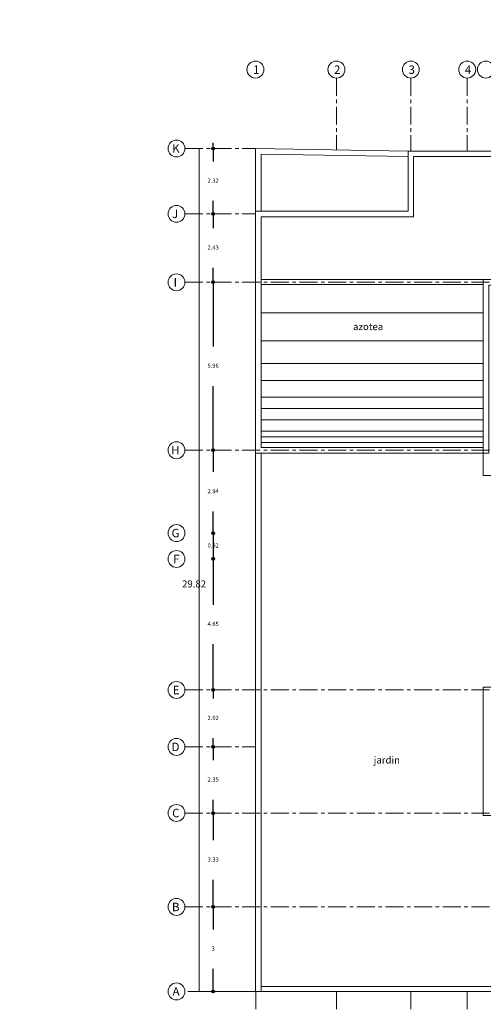
# Model space of a CAD drawing. Units: millimetres. Extents: x 954 to 1457, y 1085 to 1351.
# Drawn here: x 1364 to 1380, y 1251 to 1286 of the extents above; entities that cross this region are included whole.
import ezdxf

# ---------------------------------------------------------------- set-up
doc = ezdxf.new("R2010")
doc.units = ezdxf.units.MM
doc.linetypes.add('CENTERX2', pattern=[101.6, 63.5, -12.7, 12.7, -12.7])
doc.linetypes.add('HIDDEN', pattern=[9.525, 6.35, -3.175])
for name, color, linetype, lineweight in [('Cotas', 7, 'Continuous', 5), ('Ejes', 2, 'CENTERX2', 9), ('HATCH', 8, 'Continuous', 5), ('Muros', 15, 'Continuous', 15), ('Muros de carga', 5, 'Continuous', 9), ('Nomenclatura', 13, 'Continuous', 13), ('Nomenclaturas', 13, 'Continuous', 13), ('PISOS', 7, 'Continuous', 13)]:
    doc.layers.add(name, color=color, linetype=linetype, lineweight=lineweight)
doc.styles.add('STYLUSBT', font='swissko.ttf')
doc.styles.add('technic', font='technic_.ttf')
doc.dimstyles.new('ISO-25', dxfattribs={"dimtxt": 0.15, "dimasz": 0.1, "dimexe": 0.25, "dimexo": 0.25, "dimtad": 0, "dimtih": 1, "dimtoh": 1, "dimdsep": 46, "dimtxsty": 'technic', "dimblk": 'ORIGIN', "dimcen": 0, "dimclre": 2, "dimazin": 0, "dimtfac": 1, "dimtix": 1, "dimtmove": 0, "dimatfit": 3, "dimldrblk": 'ORIGIN', "dimfxl": 1, "dimarcsym": 0})

# ---------------------------------------------------------------- blocks, each defined once
blk = doc.blocks.new('_Origin')
at = {"color": 0, "linetype": 'ByBlock', "lineweight": -2}
blk.add_line((0, 0), (-1, 0), dxfattribs=at)
blk.add_circle((0, 0), 0.5, dxfattribs=at)
blk = doc.blocks.new('*D1439')
at = {"layer": 'Cotas', "color": 0, "lineweight": -2, "transparency": 16777216}
for p, q in [((1370.532, 1279.284), (1370.532, 1279.384)), ((1370.532, 1279.184), (1370.532, 1278.673)), ((1370.532, 1276.754), (1370.532, 1277.266)), ((1370.532, 1276.654), (1370.532, 1276.554))]:
    blk.add_line(p, q, dxfattribs=at)
at = {"layer": 'DEFPOINTS', "color": 0, "transparency": 16777216}
for p in [(1370.532, 1279.184), (1370.532, 1276.754), (1370.532, 1276.754)]:
    blk.add_point(p, dxfattribs=at)
at = {"layer": 'Cotas', "color": 0, "lineweight": -2, "transparency": 16777216, "xscale": 0.1, "yscale": 0.1, "zscale": 0.1}
for p, rotation in [((1370.532, 1279.184), 270), ((1370.532, 1276.754), 90)]:
    blk.add_blockref('_Origin', p, dxfattribs=dict(at, rotation=rotation))
at = {"layer": 'Cotas', "color": 0, "transparency": 16777216, "insert": (1370.532, 1277.969), "char_height": 0.15, "attachment_point": 5, "style": 'technic'}
blk.add_mtext('2.43', dxfattribs=at)
blk = doc.blocks.new('*D1440')
at = {"layer": 'Cotas', "color": 0, "lineweight": -2, "transparency": 16777216}
for p, q in [((1370.532, 1281.604), (1370.532, 1281.704)), ((1370.532, 1281.504), (1370.532, 1281.048)), ((1370.532, 1279.184), (1370.532, 1279.641)), ((1370.532, 1279.084), (1370.532, 1278.984))]:
    blk.add_line(p, q, dxfattribs=at)
at = {"layer": 'DEFPOINTS', "color": 0, "transparency": 16777216}
for p in [(1370.532, 1281.504), (1370.532, 1279.184), (1370.532, 1279.184)]:
    blk.add_point(p, dxfattribs=at)
at = {"layer": 'Cotas', "color": 0, "lineweight": -2, "transparency": 16777216, "xscale": 0.1, "yscale": 0.1, "zscale": 0.1}
for p, rotation in [((1370.532, 1281.504), 270), ((1370.532, 1279.184), 90)]:
    blk.add_blockref('_Origin', p, dxfattribs=dict(at, rotation=rotation))
at = {"layer": 'Cotas', "color": 0, "transparency": 16777216, "insert": (1370.532, 1280.344), "char_height": 0.15, "attachment_point": 5, "style": 'technic'}
blk.add_mtext('2.32', dxfattribs=at)
blk = doc.blocks.new('*D1441')
at = {"layer": 'Cotas', "color": 0, "lineweight": -2, "transparency": 16777216}
for p, q in [((1370.532, 1276.654), (1370.532, 1274.477)), ((1370.532, 1270.894), (1370.532, 1273.072))]:
    blk.add_line(p, q, dxfattribs=at)
at = {"layer": 'DEFPOINTS', "color": 0, "transparency": 16777216}
for p in [(1370.532, 1276.754), (1370.532, 1270.794), (1370.532, 1270.794)]:
    blk.add_point(p, dxfattribs=at)
at = {"layer": 'Cotas', "color": 0, "lineweight": -2, "transparency": 16777216, "xscale": 0.1, "yscale": 0.1, "zscale": 0.1}
for p, rotation in [((1370.532, 1276.754), 90), ((1370.532, 1270.794), 270)]:
    blk.add_blockref('_Origin', p, dxfattribs=dict(at, rotation=rotation))
at = {"layer": 'Cotas', "color": 0, "transparency": 16777216, "insert": (1370.532, 1273.774), "char_height": 0.15, "attachment_point": 5, "style": 'technic'}
blk.add_mtext('5.96', dxfattribs=at)
blk = doc.blocks.new('*D1442')
at = {"layer": 'Cotas', "color": 0, "lineweight": -2, "transparency": 16777216}
for p, q in [((1370.532, 1270.694), (1370.532, 1270.026)), ((1370.532, 1267.954), (1370.532, 1268.623))]:
    blk.add_line(p, q, dxfattribs=at)
at = {"layer": 'DEFPOINTS', "color": 0, "transparency": 16777216}
for p in [(1370.532, 1270.794), (1370.532, 1267.854), (1370.532, 1267.854)]:
    blk.add_point(p, dxfattribs=at)
at = {"layer": 'Cotas', "color": 0, "lineweight": -2, "transparency": 16777216, "xscale": 0.1, "yscale": 0.1, "zscale": 0.1}
for p, rotation in [((1370.532, 1270.794), 90), ((1370.532, 1267.854), 270)]:
    blk.add_blockref('_Origin', p, dxfattribs=dict(at, rotation=rotation))
at = {"layer": 'Cotas', "color": 0, "transparency": 16777216, "insert": (1370.532, 1269.324), "char_height": 0.15, "attachment_point": 5, "style": 'technic'}
blk.add_mtext('2.94', dxfattribs=at)
blk = doc.blocks.new('*D1443')
at = {"layer": 'Cotas', "color": 0, "lineweight": -2, "transparency": 16777216}
for p, q in [((1370.532, 1267.954), (1370.532, 1268.054)), ((1370.532, 1267.854), (1370.532, 1266.934)), ((1370.532, 1266.834), (1370.532, 1266.734))]:
    blk.add_line(p, q, dxfattribs=at)
at = {"layer": 'DEFPOINTS', "color": 0, "transparency": 16777216}
for p in [(1370.532, 1267.854), (1370.532, 1266.934), (1370.532, 1266.934)]:
    blk.add_point(p, dxfattribs=at)
at = {"layer": 'Cotas', "color": 0, "lineweight": -2, "transparency": 16777216, "xscale": 0.1, "yscale": 0.1, "zscale": 0.1}
for p, rotation in [((1370.532, 1267.854), 270), ((1370.532, 1266.934), 90)]:
    blk.add_blockref('_Origin', p, dxfattribs=dict(at, rotation=rotation))
at = {"layer": 'Cotas', "color": 0, "transparency": 16777216, "insert": (1370.532, 1267.394), "char_height": 0.15, "attachment_point": 5, "style": 'technic'}
blk.add_mtext('0.92', dxfattribs=at)
blk = doc.blocks.new('*D1444')
at = {"layer": 'Cotas', "color": 0, "lineweight": -2, "transparency": 16777216}
for p, q in [((1370.532, 1266.834), (1370.532, 1265.311)), ((1370.532, 1262.384), (1370.532, 1263.908))]:
    blk.add_line(p, q, dxfattribs=at)
at = {"layer": 'DEFPOINTS', "color": 0, "transparency": 16777216}
for p in [(1370.532, 1266.934), (1370.532, 1262.284), (1370.532, 1262.284)]:
    blk.add_point(p, dxfattribs=at)
at = {"layer": 'Cotas', "color": 0, "lineweight": -2, "transparency": 16777216, "xscale": 0.1, "yscale": 0.1, "zscale": 0.1}
for p, rotation in [((1370.532, 1266.934), 90), ((1370.532, 1262.284), 270)]:
    blk.add_blockref('_Origin', p, dxfattribs=dict(at, rotation=rotation))
at = {"layer": 'Cotas', "color": 0, "transparency": 16777216, "insert": (1370.532, 1264.609), "char_height": 0.15, "attachment_point": 5, "style": 'technic'}
blk.add_mtext('4.65', dxfattribs=at)
blk = doc.blocks.new('*D1445')
at = {"layer": 'Cotas', "color": 0, "lineweight": -2, "transparency": 16777216}
for p, q in [((1370.532, 1262.384), (1370.532, 1262.484)), ((1370.532, 1262.284), (1370.532, 1261.976)), ((1370.532, 1260.264), (1370.532, 1260.573)), ((1370.532, 1260.164), (1370.532, 1260.064))]:
    blk.add_line(p, q, dxfattribs=at)
at = {"layer": 'DEFPOINTS', "color": 0, "transparency": 16777216}
for p in [(1370.532, 1262.284), (1370.532, 1260.264), (1370.532, 1260.264)]:
    blk.add_point(p, dxfattribs=at)
at = {"layer": 'Cotas', "color": 0, "lineweight": -2, "transparency": 16777216, "xscale": 0.1, "yscale": 0.1, "zscale": 0.1}
for p, rotation in [((1370.532, 1262.284), 270), ((1370.532, 1260.264), 90)]:
    blk.add_blockref('_Origin', p, dxfattribs=dict(at, rotation=rotation))
at = {"layer": 'Cotas', "color": 0, "transparency": 16777216, "insert": (1370.532, 1261.274), "char_height": 0.15, "attachment_point": 5, "style": 'technic'}
blk.add_mtext('2.02', dxfattribs=at)
blk = doc.blocks.new('*D1446')
at = {"layer": 'Cotas', "color": 0, "lineweight": -2, "transparency": 16777216}
for p, q in [((1370.532, 1260.364), (1370.532, 1260.464)), ((1370.532, 1260.264), (1370.532, 1259.793)), ((1370.532, 1257.914), (1370.532, 1258.386)), ((1370.532, 1257.814), (1370.532, 1257.714))]:
    blk.add_line(p, q, dxfattribs=at)
at = {"layer": 'DEFPOINTS', "color": 0, "transparency": 16777216}
for p in [(1370.532, 1260.264), (1370.532, 1257.914), (1370.532, 1257.914)]:
    blk.add_point(p, dxfattribs=at)
at = {"layer": 'Cotas', "color": 0, "lineweight": -2, "transparency": 16777216, "xscale": 0.1, "yscale": 0.1, "zscale": 0.1}
for p, rotation in [((1370.532, 1260.264), 270), ((1370.532, 1257.914), 90)]:
    blk.add_blockref('_Origin', p, dxfattribs=dict(at, rotation=rotation))
at = {"layer": 'Cotas', "color": 0, "transparency": 16777216, "insert": (1370.532, 1259.089), "char_height": 0.15, "attachment_point": 5, "style": 'technic'}
blk.add_mtext('2.35', dxfattribs=at)
blk = doc.blocks.new('*D1447')
at = {"layer": 'Cotas', "color": 0, "lineweight": -2, "transparency": 16777216}
for p, q in [((1370.532, 1257.814), (1370.532, 1256.953)), ((1370.532, 1254.684), (1370.532, 1255.546))]:
    blk.add_line(p, q, dxfattribs=at)
at = {"layer": 'DEFPOINTS', "color": 0, "transparency": 16777216}
for p in [(1370.532, 1257.914), (1370.532, 1254.584), (1370.532, 1254.584)]:
    blk.add_point(p, dxfattribs=at)
at = {"layer": 'Cotas', "color": 0, "lineweight": -2, "transparency": 16777216, "xscale": 0.1, "yscale": 0.1, "zscale": 0.1}
for p, rotation in [((1370.532, 1257.914), 90), ((1370.532, 1254.584), 270)]:
    blk.add_blockref('_Origin', p, dxfattribs=dict(at, rotation=rotation))
at = {"layer": 'Cotas', "color": 0, "transparency": 16777216, "insert": (1370.532, 1256.249), "char_height": 0.15, "attachment_point": 5, "style": 'technic'}
blk.add_mtext('3.33', dxfattribs=at)
blk = doc.blocks.new('*D1448')
at = {"layer": 'Cotas', "color": 0, "lineweight": -2, "transparency": 16777216}
for p, q in [((1370.532, 1254.484), (1370.532, 1253.788)), ((1370.532, 1251.684), (1370.532, 1252.381))]:
    blk.add_line(p, q, dxfattribs=at)
at = {"layer": 'DEFPOINTS', "color": 0, "transparency": 16777216}
for p in [(1370.532, 1254.584), (1370.532, 1251.584), (1370.532, 1251.584)]:
    blk.add_point(p, dxfattribs=at)
at = {"layer": 'Cotas', "color": 0, "lineweight": -2, "transparency": 16777216, "xscale": 0.1, "yscale": 0.1, "zscale": 0.1}
for p, rotation in [((1370.532, 1254.584), 90), ((1370.532, 1251.584), 270)]:
    blk.add_blockref('_Origin', p, dxfattribs=dict(at, rotation=rotation))
at = {"layer": 'Cotas', "color": 0, "transparency": 16777216, "insert": (1370.532, 1253.084), "char_height": 0.15, "attachment_point": 5, "style": 'technic'}
blk.add_mtext('3', dxfattribs=at)

msp = doc.modelspace()

# ---------------------------------------------------------------- linework, layer by layer
at = {"layer": 'Cotas', "linetype": 'Continuous'}
for points in [[(1370.0322, 1251.5843), (1370.0322, 1281.5043)], [(1372.0322, 1251.5843), (1369.633, 1251.5843)]]:
    msp.add_lwpolyline(points, dxfattribs=at)
msp.add_circle((1323.6292, 1217.9081), 133.3757, dxfattribs=at)
at = {"layer": 'Ejes', "ltscale": 0.01}
for points in [[(1374.9022, 1284.0043), (1374.9022, 1281.4566)], [(1377.5422, 1284.0043), (1377.5422, 1281.4143)], [(1379.5422, 1284.0043), (1379.5422, 1281.4143)], [(1369.5322, 1281.5043), (1372.0322, 1281.5043)], [(1369.5322, 1279.1843), (1372.0322, 1279.1843)], [(1369.5322, 1276.7543), (1394.5522, 1276.7543)], [(1369.5322, 1270.7943), (1385.8872, 1270.7943)], [(1369.5322, 1262.2843), (1394.5522, 1262.2843)], [(1369.5322, 1260.2643), (1372.0322, 1260.2643)], [(1369.5322, 1257.9143), (1394.5522, 1257.9143)], [(1369.5322, 1254.5843), (1394.5522, 1254.5843)], [(1369.5322, 1251.5843), (1369.5322, 1251.5843)], [(1372.0422, 1251.5843), (1372.0422, 1249.0843)], [(1374.9022, 1251.5843), (1374.9022, 1249.0843)], [(1377.5422, 1251.5843), (1377.5422, 1249.0843)], [(1379.5422, 1251.5843), (1379.5422, 1249.0843)]]:
    msp.add_lwpolyline(points, dxfattribs=at)
at = {"layer": 'Ejes', "color": 15, "linetype": 'Continuous'}
for centre in [(1372.0322, 1284.3043), (1374.9022, 1284.3043), (1377.5422, 1284.3043), (1379.5422, 1284.3043), (1380.2022, 1284.3043), (1369.2322, 1281.5043), (1369.2322, 1279.1843), (1369.2322, 1276.7543), (1369.2322, 1270.7943), (1369.2322, 1267.8543), (1369.2322, 1266.9343), (1369.2322, 1262.2843), (1369.2322, 1260.2643), (1369.2322, 1257.9186), (1369.2322, 1254.5843), (1369.2322, 1251.5843)]:
    msp.add_circle(centre, 0.3, dxfattribs=at)
at = {"layer": 'HATCH', "linetype": 'Continuous'}
msp.add_circle((1365.3957, 1266.6373), 36.3495, dxfattribs=at)
at = {"layer": 'Muros', "linetype": 'Continuous'}
for p, q in [((1372.2322, 1270.8943), (1380.1022, 1270.8943)), ((1380.1022, 1270.6943), (1372.2322, 1270.6943))]:
    msp.add_line(p, q, dxfattribs=at)
at = {"layer": 'Muros', "linetype": 'Continuous', "lineweight": 5}
for points in [[(1372.0322, 1279.2843), (1372.0322, 1281.5043), (1377.4422, 1281.4143)], [(1372.2322, 1279.2843), (1372.2322, 1281.3043), (1377.4422, 1281.2143)], [(1372.0322, 1270.6943), (1372.0322, 1262.3843)], [(1372.2322, 1270.6943), (1372.2322, 1262.3843)], [(1372.2322, 1257.5143), (1372.2322, 1251.5843), (1372.0322, 1251.5843), (1372.0322, 1257.3143)], [(1372.2322, 1251.7643), (1381.8222, 1251.7643)], [(1372.2322, 1251.5843), (1381.8222, 1251.5843)]]:
    msp.add_lwpolyline(points, dxfattribs=at)
at = {"layer": 'Muros', "linetype": 'Continuous'}
for points in [[(1385.3222, 1276.8543), (1385.1222, 1276.8543), (1385.1222, 1281.2143), (1377.6422, 1281.2143), (1377.6422, 1279.0843), (1372.2322, 1279.0843), (1372.2322, 1270.8943), (1380.1022, 1270.8943), (1380.1022, 1270.8943), (1380.1022, 1270.6943), (1380.1022, 1270.6943), (1372.0322, 1270.6943), (1372.0322, 1279.2843), (1377.4422, 1279.2843), (1377.4422, 1281.4143)], [(1377.4422, 1281.4143), (1377.4422, 1281.4143), (1385.3222, 1281.4143), (1385.3222, 1276.8543), (1385.3222, 1276.8543)], [(1380.1022, 1276.8543), (1372.2322, 1276.8543)], [(1380.1022, 1276.6743), (1372.2322, 1276.6743)], [(1380.1022, 1275.6743), (1372.2322, 1275.6743)], [(1380.1022, 1274.6743), (1372.2322, 1274.6743)], [(1380.1022, 1273.8743), (1372.2322, 1273.8743)], [(1380.1022, 1273.2743), (1372.2322, 1273.2743)], [(1380.1022, 1272.6743), (1372.2322, 1272.6743)], [(1380.1022, 1272.2743), (1372.2322, 1272.2743)], [(1380.1022, 1271.8743), (1372.2322, 1271.8743)], [(1380.1022, 1271.4743), (1372.2322, 1271.4743)], [(1380.1022, 1271.2743), (1372.2322, 1271.2743)], [(1380.1022, 1271.0743), (1372.2322, 1271.0743)], [(1372.0322, 1262.3843), (1372.0322, 1257.3143)], [(1372.2322, 1257.5143), (1372.2322, 1262.3843)]]:
    msp.add_lwpolyline(points, dxfattribs=at)
at = {"layer": 'Muros de carga', "linetype": 'Continuous'}
msp.add_lwpolyline([(1385.3222, 1274.8843), (1385.3222, 1276.6543), (1385.3222, 1276.6543), (1386.2222, 1276.6543), (1386.2222, 1275.6043), (1386.4222, 1275.6043), (1386.4222, 1276.8543), (1380.1022, 1276.8543), (1380.1022, 1270.6943), (1380.3022, 1270.6943), (1380.3022, 1276.6543), (1385.1222, 1276.6543), (1385.1222, 1276.6543), (1385.1222, 1273.7343), (1385.3222, 1273.7343), (1385.3222, 1274.8843)], dxfattribs=at)
at = {"layer": 'PISOS', "linetype": 'Continuous'}
for points in [[(1380.1022, 1270.6943), (1380.1022, 1269.8943)], [(1381.8222, 1269.8943), (1380.1022, 1269.8943)], [(1380.1022, 1262.3843), (1380.1022, 1257.8243)]]:
    msp.add_lwpolyline(points, dxfattribs=at)
at = {"layer": 'PISOS', "linetype": 'HIDDEN'}
msp.add_lwpolyline([(1380.1022, 1262.3843), (1381.8222, 1262.3843)], dxfattribs=at)
at = {"layer": 'PISOS', "ltscale": 0.01}
msp.add_lwpolyline([(1380.1022, 1257.8243), (1381.7722, 1257.8243)], dxfattribs=at)

# ---------------------------------------------------------------- texts
at = {"layer": 'Cotas', "insert": (1369.8547, 1266.0486), "char_height": 0.25, "width": 2.075599, "attachment_point": 5, "style": 'STYLUSBT'}
msp.add_mtext('{\\f@Arial Unicode MS|b0|i0|c0|p34;29.82}', dxfattribs=at)
at = {"layer": 'Nomenclatura', "char_height": 0.25, "attachment_point": 5, "style": 'STYLUSBT'}
for s, insert, width in [('{\\fStylus BT|b0|i0|c0|p34;azotea}', (1376.0269, 1275.1828), 866.124694), ('{\\fStylus BT|b0|i0|c0|p34;jardin}', (1376.691, 1259.7985), 2.289578)]:
    msp.add_mtext(s, dxfattribs=dict(at, insert=insert, width=width))
at = {"layer": 'Nomenclaturas', "char_height": 0.3, "width": 0.6082}
for s, insert, attachment_point in [('{\\fSwis721 BdCnOul BT|b0|i0|c0|p82;1}', (1371.9492, 1284.4532), 1), ('{\\fSwis721 BdCnOul BT|b0|i0|c0|p82;2}', (1374.8192, 1284.4532), 1), ('{\\fSwis721 BdCnOul BT|b0|i0|c0|p82;3}', (1377.4592, 1284.4532), 1), ('{\\fSwis721 BdCnOul BT|b0|i0|c0|p82;4}', (1379.4592, 1284.4532), 1), ('{\\fSwis721 BdCnOul BT|b0|i0|c0|p82;K}', (1369.3401, 1281.6532), 3), ('{\\fSwis721 BdCnOul BT|b0|i0|c0|p82;J}', (1369.2923, 1279.3332), 3), ('{\\fSwis721 BdCnOul BT|b0|i0|c0|p82;I}', (1369.2511, 1276.9032), 3), ('{\\fSwis721 BdCnOul BT|b0|i0|c0|p82;H}', (1369.3401, 1270.9432), 3), ('{\\fSwis721 BdCnOul BT|b0|i0|c0|p82;H}', (1369.3401, 1270.9432), 3), ('{\\fSwis721 BdCnOul BT|b0|i0|c0|p82;G}', (1369.3401, 1268.0032), 3), ('{\\fSwis721 BdCnOul BT|b0|i0|c0|p82;G}', (1369.3401, 1268.0032), 3), ('{\\fSwis721 BdCnOul BT|b0|i0|c0|p82;F}', (1369.3401, 1267.0832), 3), ('{\\fSwis721 BdCnOul BT|b0|i0|c0|p82;F}', (1369.3401, 1267.0832), 3), ('{\\fSwis721 BdCnOul BT|b0|i0|c0|p82;E}', (1369.3401, 1262.4332), 3), ('{\\fSwis721 BdCnOul BT|b0|i0|c0|p82;E}', (1369.3401, 1262.4332), 3), ('{\\fSwis721 BdCnOul BT|b0|i0|c0|p82;D}', (1369.3401, 1260.4132), 3), ('{\\fSwis721 BdCnOul BT|b0|i0|c0|p82;D}', (1369.3401, 1260.4132), 3), ('{\\fSwis721 BdCnOul BT|b0|i0|c0|p82;C}', (1369.3401, 1258.0674), 3), ('{\\fSwis721 BdCnOul BT|b0|i0|c0|p82;C}', (1369.3401, 1258.0674), 3), ('{\\fSwis721 BdCnOul BT|b0|i0|c0|p82;B}', (1369.3401, 1254.7332), 3), ('{\\fSwis721 BdCnOul BT|b0|i0|c0|p82;B}', (1369.3401, 1254.7332), 3), ('{\\fSwis721 BdCnOul BT|b0|i0|c0|p82;A}', (1369.3401, 1251.7332), 3), ('{\\fSwis721 BdCnOul BT|b0|i0|c0|p82;A}', (1369.3401, 1251.7332), 3)]:
    msp.add_mtext(s, dxfattribs=dict(at, insert=insert, attachment_point=attachment_point))

# ---------------------------------------------------------------- dimensions: what is measured, and where the dimension line sits
at = {"layer": 'Cotas'}
for base, p1, p2, picture, middle in [((1370.5322, 1279.1843), (1370.5322, 1281.5043), (1370.5322, 1279.1843), '*D1440', (1370.5322, 1280.3443)), ((1370.5322, 1276.7543), (1370.5322, 1279.1843), (1370.5322, 1276.7543), '*D1439', (1370.5322, 1277.9693)), ((1370.5322, 1270.7943), (1370.5322, 1276.7543), (1370.5322, 1270.7943), '*D1441', (1370.5322, 1273.7743)), ((1370.5322, 1267.8543), (1370.5322, 1270.7943), (1370.5322, 1267.8543), '*D1442', (1370.5322, 1269.3243)), ((1370.5322, 1266.9343), (1370.5322, 1267.8543), (1370.5322, 1266.9343), '*D1443', (1370.5322, 1267.3943)), ((1370.5322, 1262.2843), (1370.5322, 1266.9343), (1370.5322, 1262.2843), '*D1444', (1370.5322, 1264.6093)), ((1370.5322, 1260.2643), (1370.5322, 1262.2843), (1370.5322, 1260.2643), '*D1445', (1370.5322, 1261.2743)), ((1370.5322, 1257.9143), (1370.5322, 1260.2643), (1370.5322, 1257.9143), '*D1446', (1370.5322, 1259.0893)), ((1370.5322, 1254.5843), (1370.5322, 1257.9143), (1370.5322, 1254.5843), '*D1447', (1370.5322, 1256.2493)), ((1370.5322, 1251.5843), (1370.5322, 1254.5843), (1370.5322, 1251.5843), '*D1448', (1370.5322, 1253.0843))]:
    dim = msp.add_linear_dim(base=base, p1=p1, p2=p2, angle=270, dimstyle='ISO-25', override={"dimdec": 3}, dxfattribs=at)
    dim.commit()
    dim.dimension.update_dxf_attribs({"geometry": picture, "text_midpoint": middle})

doc.saveas('drawing.dxf')
